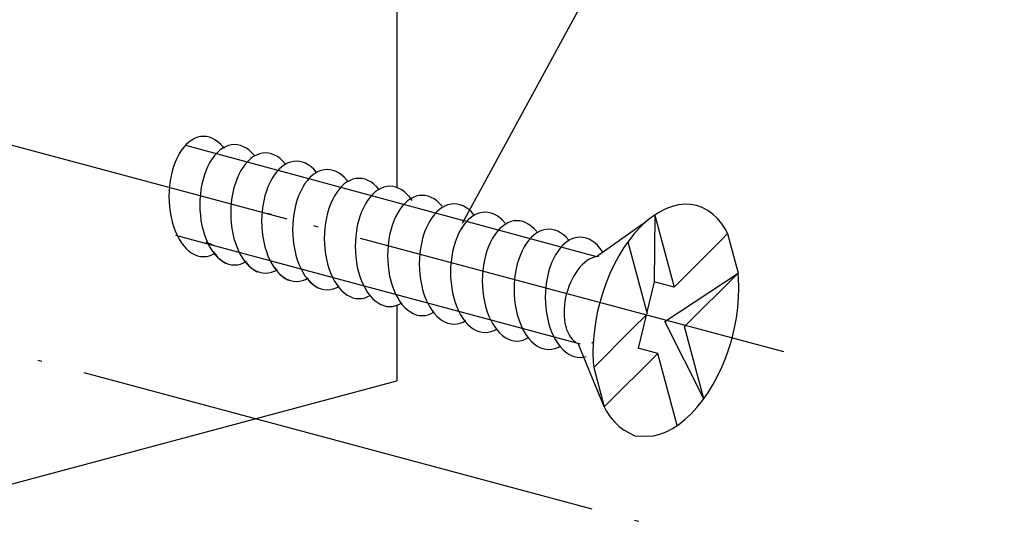
# Model space of a CAD drawing. Units: inches. Extents: x 8354 to 9185, y -21000 to -20416.
# Drawn here: x 8542 to 8564, y -20896 to -20884 of the extents above; entities that cross this region are included whole.
import ezdxf

# ---------------------------------------------------------------- set-up
doc = ezdxf.new("R2010")
doc.units = ezdxf.units.IN
doc.linetypes.add('DOT_CENTER', pattern=[14, 12, -1, 0, -1])
doc.linetypes.add('PHANTOM', pattern=[13, 10, -1, 0, -1, 0, -1])
doc.layers.add('1', color=7, linetype='Continuous')

msp = doc.modelspace()

# ---------------------------------------------------------------- linework, layer by layer
at = {"color": 1, "linetype": 'Continuous'}
for p, q in [((8545.564, -20887.275), (8545.506, -20887.339)), ((8545.625, -20887.22), (8545.564, -20887.275)), ((8545.689, -20887.174), (8545.625, -20887.22)), ((8545.755, -20887.138), (8545.689, -20887.174)), ((8545.822, -20887.112), (8545.755, -20887.138)), ((8545.891, -20887.096), (8545.822, -20887.112)), ((8545.96, -20887.091), (8545.891, -20887.096)), ((8546.029, -20887.096), (8545.96, -20887.091)), ((8546.097, -20887.112), (8546.029, -20887.096)), ((8546.165, -20887.138), (8546.097, -20887.112)), ((8546.231, -20887.174), (8546.165, -20887.138)), ((8546.294, -20887.22), (8546.231, -20887.174)), ((8546.356, -20887.275), (8546.294, -20887.22)), ((8546.414, -20887.339), (8546.356, -20887.275)), ((8546.665, -20887.28), (8546.596, -20887.286)), ((8546.734, -20887.286), (8546.665, -20887.28)), ((8545.4, -20887.493), (8545.353, -20887.581)), ((8545.451, -20887.412), (8545.4, -20887.493)), ((8545.506, -20887.339), (8545.451, -20887.412)), ((8545.549, -20887.289), (8554.924, -20889.832)), ((8546.269, -20887.464), (8546.211, -20887.528)), ((8546.269, -20887.464), (8546.211, -20887.528)), ((8546.269, -20887.464), (8546.211, -20887.528)), ((8546.269, -20887.464), (8546.211, -20887.528)), ((8546.331, -20887.409), (8546.269, -20887.464)), ((8546.331, -20887.409), (8546.269, -20887.464)), ((8546.331, -20887.409), (8546.269, -20887.464)), ((8546.331, -20887.409), (8546.269, -20887.464)), ((8546.394, -20887.363), (8546.331, -20887.409)), ((8546.394, -20887.363), (8546.331, -20887.409)), ((8546.394, -20887.363), (8546.331, -20887.409)), ((8546.394, -20887.363), (8546.331, -20887.409)), ((8546.46, -20887.327), (8546.394, -20887.363)), ((8546.46, -20887.327), (8546.394, -20887.363)), ((8546.46, -20887.327), (8546.394, -20887.363)), ((8546.46, -20887.327), (8546.394, -20887.363)), ((8546.433, -20887.364), (8546.414, -20887.339)), ((8546.528, -20887.301), (8546.46, -20887.327)), ((8546.596, -20887.286), (8546.528, -20887.301)), ((8546.803, -20887.301), (8546.734, -20887.286)), ((8546.87, -20887.327), (8546.803, -20887.301)), ((8546.936, -20887.363), (8546.87, -20887.327)), ((8547, -20887.409), (8546.936, -20887.363)), ((8547.061, -20887.464), (8547, -20887.409)), ((8547.119, -20887.528), (8547.061, -20887.464)), ((8547.233, -20887.49), (8547.166, -20887.516)), ((8547.233, -20887.49), (8547.166, -20887.516)), ((8547.233, -20887.49), (8547.166, -20887.516)), ((8547.302, -20887.475), (8547.233, -20887.49)), ((8547.371, -20887.469), (8547.302, -20887.475)), ((8547.44, -20887.475), (8547.371, -20887.469)), ((8547.508, -20887.49), (8547.44, -20887.475)), ((8547.576, -20887.516), (8547.508, -20887.49)), ((8545.311, -20887.676), (8545.274, -20887.777)), ((8545.353, -20887.581), (8545.311, -20887.676)), ((8546.105, -20887.682), (8546.059, -20887.77)), ((8546.105, -20887.682), (8546.059, -20887.77)), ((8546.105, -20887.682), (8546.059, -20887.77)), ((8546.105, -20887.682), (8546.059, -20887.77)), ((8546.156, -20887.601), (8546.105, -20887.682)), ((8546.156, -20887.601), (8546.105, -20887.682)), ((8546.156, -20887.601), (8546.105, -20887.682)), ((8546.156, -20887.601), (8546.105, -20887.682)), ((8546.211, -20887.528), (8546.156, -20887.601)), ((8546.211, -20887.528), (8546.156, -20887.601)), ((8546.211, -20887.528), (8546.156, -20887.601)), ((8546.211, -20887.528), (8546.156, -20887.601)), ((8546.917, -20887.717), (8546.862, -20887.79)), ((8546.917, -20887.717), (8546.862, -20887.79)), ((8546.917, -20887.717), (8546.862, -20887.79)), ((8546.975, -20887.653), (8546.917, -20887.717)), ((8546.975, -20887.653), (8546.917, -20887.717)), ((8546.975, -20887.653), (8546.917, -20887.717)), ((8547.036, -20887.598), (8546.975, -20887.653)), ((8547.036, -20887.598), (8546.975, -20887.653)), ((8547.036, -20887.598), (8546.975, -20887.653)), ((8547.1, -20887.552), (8547.036, -20887.598)), ((8547.1, -20887.552), (8547.036, -20887.598)), ((8547.1, -20887.552), (8547.036, -20887.598)), ((8547.166, -20887.516), (8547.1, -20887.552)), ((8547.166, -20887.516), (8547.1, -20887.552)), ((8547.166, -20887.516), (8547.1, -20887.552)), ((8547.642, -20887.552), (8547.576, -20887.516)), ((8547.705, -20887.598), (8547.642, -20887.552)), ((8547.767, -20887.653), (8547.705, -20887.598)), ((8547.825, -20887.717), (8547.767, -20887.653)), ((8547.871, -20887.705), (8547.805, -20887.741)), ((8547.871, -20887.705), (8547.805, -20887.741)), ((8547.939, -20887.679), (8547.871, -20887.705)), ((8547.939, -20887.679), (8547.871, -20887.705)), ((8548.007, -20887.664), (8547.939, -20887.679)), ((8548.076, -20887.658), (8548.007, -20887.664)), ((8548.145, -20887.664), (8548.076, -20887.658)), ((8548.214, -20887.679), (8548.145, -20887.664)), ((8548.281, -20887.705), (8548.214, -20887.679)), ((8548.347, -20887.741), (8548.281, -20887.705)), ((8545.242, -20887.883), (8545.216, -20887.994)), ((8545.274, -20887.777), (8545.242, -20887.883)), ((8546.017, -20887.865), (8545.98, -20887.966)), ((8546.017, -20887.865), (8545.98, -20887.966)), ((8546.017, -20887.865), (8545.98, -20887.966)), ((8546.017, -20887.865), (8545.98, -20887.966)), ((8546.059, -20887.77), (8546.017, -20887.865)), ((8546.059, -20887.77), (8546.017, -20887.865)), ((8546.059, -20887.77), (8546.017, -20887.865)), ((8546.059, -20887.77), (8546.017, -20887.865)), ((8546.811, -20887.871), (8546.764, -20887.959)), ((8546.811, -20887.871), (8546.764, -20887.959)), ((8546.811, -20887.871), (8546.764, -20887.959)), ((8546.862, -20887.79), (8546.811, -20887.871)), ((8546.862, -20887.79), (8546.811, -20887.871)), ((8546.862, -20887.79), (8546.811, -20887.871)), ((8547.622, -20887.906), (8547.567, -20887.979)), ((8547.622, -20887.906), (8547.567, -20887.979)), ((8547.68, -20887.842), (8547.622, -20887.906)), ((8547.68, -20887.842), (8547.622, -20887.906)), ((8547.742, -20887.787), (8547.68, -20887.842)), ((8547.742, -20887.787), (8547.68, -20887.842)), ((8547.805, -20887.741), (8547.742, -20887.787)), ((8547.805, -20887.741), (8547.742, -20887.787)), ((8548.411, -20887.787), (8548.347, -20887.741)), ((8548.472, -20887.842), (8548.411, -20887.787)), ((8548.511, -20887.93), (8548.447, -20887.976)), ((8548.53, -20887.906), (8548.472, -20887.842)), ((8548.577, -20887.894), (8548.511, -20887.93)), ((8548.644, -20887.868), (8548.577, -20887.894)), ((8548.713, -20887.853), (8548.644, -20887.868)), ((8548.782, -20887.847), (8548.713, -20887.853)), ((8548.851, -20887.853), (8548.782, -20887.847)), ((8548.919, -20887.868), (8548.851, -20887.853)), ((8548.987, -20887.894), (8548.919, -20887.868)), ((8549.052, -20887.93), (8548.987, -20887.894)), ((8549.116, -20887.976), (8549.052, -20887.93)), ((8545.195, -20888.108), (8545.18, -20888.225)), ((8545.216, -20887.994), (8545.195, -20888.108)), ((8545.948, -20888.072), (8545.921, -20888.183)), ((8545.948, -20888.072), (8545.921, -20888.183)), ((8545.948, -20888.072), (8545.921, -20888.183)), ((8545.948, -20888.072), (8545.921, -20888.183)), ((8545.98, -20887.966), (8545.948, -20888.072)), ((8545.98, -20887.966), (8545.948, -20888.072)), ((8545.98, -20887.966), (8545.948, -20888.072)), ((8545.98, -20887.966), (8545.948, -20888.072)), ((8546.685, -20888.155), (8546.653, -20888.261)), ((8546.685, -20888.155), (8546.653, -20888.261)), ((8546.685, -20888.155), (8546.653, -20888.261)), ((8546.722, -20888.054), (8546.685, -20888.155)), ((8546.722, -20888.054), (8546.685, -20888.155)), ((8546.722, -20888.054), (8546.685, -20888.155)), ((8546.764, -20887.959), (8546.722, -20888.054)), ((8546.764, -20887.959), (8546.722, -20888.054)), ((8546.764, -20887.959), (8546.722, -20888.054)), ((8547.47, -20888.148), (8547.428, -20888.243)), ((8547.47, -20888.148), (8547.428, -20888.243)), ((8547.516, -20888.06), (8547.47, -20888.148)), ((8547.516, -20888.06), (8547.47, -20888.148)), ((8547.567, -20887.979), (8547.516, -20888.06)), ((8547.567, -20887.979), (8547.516, -20888.06)), ((8548.273, -20888.168), (8548.222, -20888.249)), ((8548.328, -20888.095), (8548.273, -20888.168)), ((8548.386, -20888.031), (8548.328, -20888.095)), ((8548.447, -20887.976), (8548.386, -20888.031)), ((8549.17, -20888.177), (8549.109, -20888.232)), ((8549.178, -20888.031), (8549.116, -20887.976)), ((8549.234, -20888.131), (8549.17, -20888.177)), ((8549.236, -20888.095), (8549.178, -20888.031)), ((8549.255, -20888.12), (8549.234, -20888.131)), ((8549.255, -20888.12), (8549.236, -20888.095)), ((8549.3, -20888.095), (8549.255, -20888.12)), ((8549.368, -20888.07), (8549.3, -20888.095)), ((8549.436, -20888.054), (8549.368, -20888.07)), ((8549.505, -20888.049), (8549.436, -20888.054)), ((8549.574, -20888.054), (8549.505, -20888.049)), ((8549.643, -20888.07), (8549.574, -20888.054)), ((8549.71, -20888.095), (8549.643, -20888.07)), ((8549.776, -20888.131), (8549.71, -20888.095)), ((8549.84, -20888.177), (8549.776, -20888.131)), ((8549.901, -20888.232), (8549.84, -20888.177)), ((8545.171, -20888.343), (8545.168, -20888.463)), ((8545.18, -20888.225), (8545.171, -20888.343)), ((8545.9, -20888.297), (8545.886, -20888.414)), ((8545.9, -20888.297), (8545.886, -20888.414)), ((8545.9, -20888.297), (8545.886, -20888.414)), ((8545.9, -20888.297), (8545.886, -20888.414)), ((8545.921, -20888.183), (8545.9, -20888.297)), ((8545.921, -20888.183), (8545.9, -20888.297)), ((8545.921, -20888.183), (8545.9, -20888.297)), ((8545.921, -20888.183), (8545.9, -20888.297)), ((8546.627, -20888.372), (8546.606, -20888.486)), ((8546.627, -20888.372), (8546.606, -20888.486)), ((8546.627, -20888.372), (8546.606, -20888.486)), ((8546.653, -20888.261), (8546.627, -20888.372)), ((8546.653, -20888.261), (8546.627, -20888.372)), ((8546.653, -20888.261), (8546.627, -20888.372)), ((8547.391, -20888.344), (8547.359, -20888.45)), ((8547.391, -20888.344), (8547.359, -20888.45)), ((8547.428, -20888.243), (8547.391, -20888.344)), ((8547.428, -20888.243), (8547.391, -20888.344)), ((8548.175, -20888.337), (8548.133, -20888.432)), ((8548.222, -20888.249), (8548.175, -20888.337)), ((8548.996, -20888.37), (8548.945, -20888.45)), ((8549.051, -20888.297), (8548.996, -20888.37)), ((8549.109, -20888.232), (8549.051, -20888.297)), ((8549.877, -20888.359), (8549.815, -20888.414)), ((8549.94, -20888.313), (8549.877, -20888.359)), ((8549.959, -20888.297), (8549.901, -20888.232)), ((8550.006, -20888.277), (8549.94, -20888.313)), ((8550.074, -20888.251), (8550.006, -20888.277)), ((8550.142, -20888.236), (8550.074, -20888.251)), ((8550.211, -20888.23), (8550.142, -20888.236)), ((8550.28, -20888.236), (8550.211, -20888.23)), ((8550.349, -20888.251), (8550.28, -20888.236)), ((8550.416, -20888.277), (8550.349, -20888.251)), ((8550.482, -20888.313), (8550.416, -20888.277)), ((8550.546, -20888.359), (8550.482, -20888.313)), ((8550.607, -20888.414), (8550.546, -20888.359)), ((8545.168, -20888.463), (8545.171, -20888.582)), ((8545.171, -20888.582), (8545.18, -20888.701)), ((8545.876, -20888.532), (8545.873, -20888.652)), ((8545.876, -20888.532), (8545.873, -20888.652)), ((8545.876, -20888.532), (8545.873, -20888.652)), ((8545.876, -20888.532), (8545.873, -20888.652)), ((8545.886, -20888.414), (8545.876, -20888.532)), ((8545.886, -20888.414), (8545.876, -20888.532)), ((8545.886, -20888.414), (8545.876, -20888.532)), ((8545.886, -20888.414), (8545.876, -20888.532)), ((8546.591, -20888.603), (8546.582, -20888.721)), ((8546.591, -20888.603), (8546.582, -20888.721)), ((8546.591, -20888.603), (8546.582, -20888.721)), ((8546.606, -20888.486), (8546.591, -20888.603)), ((8546.606, -20888.486), (8546.591, -20888.603)), ((8546.606, -20888.486), (8546.591, -20888.603)), ((8547.332, -20888.561), (8547.311, -20888.675)), ((8547.332, -20888.561), (8547.311, -20888.675)), ((8547.359, -20888.45), (8547.332, -20888.561)), ((8547.359, -20888.45), (8547.332, -20888.561)), ((8548.096, -20888.533), (8548.064, -20888.639)), ((8548.133, -20888.432), (8548.096, -20888.533)), ((8548.899, -20888.539), (8548.856, -20888.634)), ((8548.945, -20888.45), (8548.899, -20888.539)), ((8549.702, -20888.551), (8549.651, -20888.632)), ((8549.757, -20888.478), (8549.702, -20888.551)), ((8549.815, -20888.414), (8549.757, -20888.478)), ((8550.553, -20888.619), (8550.494, -20888.684)), ((8550.614, -20888.564), (8550.553, -20888.619)), ((8550.665, -20888.478), (8550.607, -20888.414)), ((8550.678, -20888.518), (8550.614, -20888.564)), ((8550.72, -20888.551), (8550.665, -20888.478)), ((8550.744, -20888.482), (8550.678, -20888.518)), ((8550.811, -20888.456), (8550.744, -20888.482)), ((8550.88, -20888.441), (8550.811, -20888.456)), ((8550.949, -20888.436), (8550.88, -20888.441)), ((8551.018, -20888.441), (8550.949, -20888.436)), ((8551.086, -20888.456), (8551.018, -20888.441)), ((8551.154, -20888.482), (8551.086, -20888.456)), ((8551.219, -20888.518), (8551.154, -20888.482)), ((8551.283, -20888.564), (8551.219, -20888.518)), ((8551.344, -20888.619), (8551.283, -20888.564)), ((8551.403, -20888.684), (8551.344, -20888.619)), ((8551.674, -20888.63), (8551.605, -20888.635)), ((8551.743, -20888.635), (8551.674, -20888.63)), ((8545.18, -20888.701), (8545.195, -20888.818)), ((8545.195, -20888.818), (8545.216, -20888.932)), ((8545.873, -20888.652), (8545.876, -20888.771)), ((8545.873, -20888.652), (8545.876, -20888.771)), ((8545.873, -20888.652), (8545.876, -20888.771)), ((8545.873, -20888.652), (8545.876, -20888.771)), ((8545.876, -20888.771), (8545.886, -20888.89)), ((8545.876, -20888.771), (8545.886, -20888.89)), ((8545.876, -20888.771), (8545.886, -20888.89)), ((8545.876, -20888.771), (8545.886, -20888.89)), ((8546.582, -20888.721), (8546.579, -20888.841)), ((8546.582, -20888.721), (8546.579, -20888.841)), ((8546.582, -20888.721), (8546.579, -20888.841)), ((8546.579, -20888.841), (8546.582, -20888.96)), ((8546.579, -20888.841), (8546.582, -20888.96)), ((8546.579, -20888.841), (8546.582, -20888.96)), ((8547.296, -20888.792), (8547.287, -20888.91)), ((8547.296, -20888.792), (8547.287, -20888.91)), ((8547.311, -20888.675), (8547.296, -20888.792)), ((8547.311, -20888.675), (8547.296, -20888.792)), ((8548.038, -20888.75), (8548.017, -20888.864)), ((8548.064, -20888.639), (8548.038, -20888.75)), ((8548.787, -20888.841), (8548.761, -20888.951)), ((8548.819, -20888.734), (8548.787, -20888.841)), ((8548.856, -20888.634), (8548.819, -20888.734)), ((8549.563, -20888.815), (8549.525, -20888.916)), ((8549.605, -20888.72), (8549.563, -20888.815)), ((8549.651, -20888.632), (8549.605, -20888.72)), ((8550.389, -20888.837), (8550.342, -20888.925)), ((8550.44, -20888.756), (8550.389, -20888.837)), ((8550.494, -20888.684), (8550.44, -20888.756)), ((8551.278, -20888.814), (8551.22, -20888.878)), ((8551.339, -20888.758), (8551.278, -20888.814)), ((8551.403, -20888.713), (8551.339, -20888.758)), ((8551.469, -20888.677), (8551.403, -20888.713)), ((8551.536, -20888.651), (8551.469, -20888.677)), ((8551.605, -20888.635), (8551.536, -20888.651)), ((8551.811, -20888.651), (8551.743, -20888.635)), ((8551.879, -20888.677), (8551.811, -20888.651)), ((8551.945, -20888.713), (8551.879, -20888.677)), ((8552.009, -20888.758), (8551.945, -20888.713)), ((8552.07, -20888.814), (8552.009, -20888.758)), ((8552.128, -20888.878), (8552.07, -20888.814)), ((8552.248, -20888.841), (8552.18, -20888.867)), ((8552.316, -20888.826), (8552.248, -20888.841)), ((8552.385, -20888.82), (8552.316, -20888.826)), ((8552.454, -20888.826), (8552.385, -20888.82)), ((8552.523, -20888.841), (8552.454, -20888.826)), ((8552.59, -20888.867), (8552.523, -20888.841)), ((8556.361, -20888.817), (8556.217, -20888.91)), ((8556.506, -20888.743), (8556.361, -20888.817)), ((8556.651, -20888.689), (8556.506, -20888.743)), ((8556.795, -20888.654), (8556.651, -20888.689)), ((8556.937, -20888.639), (8556.795, -20888.654)), ((8557.076, -20888.644), (8556.937, -20888.639)), ((8557.21, -20888.669), (8557.076, -20888.644)), ((8557.339, -20888.714), (8557.21, -20888.669)), ((8557.462, -20888.779), (8557.339, -20888.714)), ((8557.577, -20888.863), (8557.462, -20888.779)), ((8545.216, -20888.932), (8545.242, -20889.042)), ((8545.242, -20889.042), (8545.274, -20889.148)), ((8545.886, -20888.89), (8545.9, -20889.007)), ((8545.886, -20888.89), (8545.9, -20889.007)), ((8545.886, -20888.89), (8545.9, -20889.007)), ((8545.886, -20888.89), (8545.9, -20889.007)), ((8545.9, -20889.007), (8545.921, -20889.121)), ((8545.9, -20889.007), (8545.921, -20889.121)), ((8545.9, -20889.007), (8545.921, -20889.121)), ((8545.9, -20889.007), (8545.921, -20889.121)), ((8546.582, -20888.96), (8546.591, -20889.079)), ((8546.582, -20888.96), (8546.591, -20889.079)), ((8546.582, -20888.96), (8546.591, -20889.079)), ((8546.591, -20889.079), (8546.606, -20889.196)), ((8546.591, -20889.079), (8546.606, -20889.196)), ((8546.591, -20889.079), (8546.606, -20889.196)), ((8547.287, -20888.91), (8547.284, -20889.03)), ((8547.287, -20888.91), (8547.284, -20889.03)), ((8547.284, -20889.03), (8547.287, -20889.149)), ((8547.284, -20889.03), (8547.287, -20889.149)), ((8548.002, -20888.981), (8547.993, -20889.099)), ((8548.017, -20888.864), (8548.002, -20888.981)), ((8548.74, -20889.065), (8548.725, -20889.182)), ((8548.761, -20888.951), (8548.74, -20889.065)), ((8549.494, -20889.022), (8549.467, -20889.133)), ((8549.525, -20888.916), (8549.494, -20889.022)), ((8550.3, -20889.02), (8550.263, -20889.121)), ((8550.342, -20888.925), (8550.3, -20889.02)), ((8551.114, -20889.032), (8551.067, -20889.12)), ((8551.165, -20888.951), (8551.114, -20889.032)), ((8551.22, -20888.878), (8551.165, -20888.951)), ((8551.931, -20889.068), (8551.876, -20889.141)), ((8551.989, -20889.004), (8551.931, -20889.068)), ((8552.05, -20888.949), (8551.989, -20889.004)), ((8552.114, -20888.903), (8552.05, -20888.949)), ((8552.18, -20888.867), (8552.114, -20888.903)), ((8552.656, -20888.903), (8552.59, -20888.867)), ((8552.72, -20888.949), (8552.656, -20888.903)), ((8552.781, -20889.004), (8552.72, -20888.949)), ((8552.839, -20889.068), (8552.781, -20889.004)), ((8552.905, -20889.062), (8552.84, -20889.098)), ((8552.973, -20889.036), (8552.905, -20889.062)), ((8553.041, -20889.02), (8552.973, -20889.036)), ((8553.11, -20889.015), (8553.041, -20889.02)), ((8553.179, -20889.02), (8553.11, -20889.015)), ((8553.248, -20889.036), (8553.179, -20889.02)), ((8553.315, -20889.062), (8553.248, -20889.036)), ((8553.381, -20889.098), (8553.315, -20889.062)), ((8554.924, -20889.832), (8556.075, -20889.021)), ((8556.075, -20889.021), (8555.937, -20889.149)), ((8556.217, -20888.91), (8556.075, -20889.021)), ((8557.685, -20888.965), (8557.577, -20888.863)), ((8557.783, -20889.085), (8557.685, -20888.965)), ((8545.274, -20889.148), (8545.311, -20889.249)), ((8545.311, -20889.249), (8545.353, -20889.344)), ((8545.921, -20889.121), (8545.948, -20889.231)), ((8545.921, -20889.121), (8545.948, -20889.231)), ((8545.921, -20889.121), (8545.948, -20889.231)), ((8545.921, -20889.121), (8545.948, -20889.231)), ((8545.948, -20889.231), (8545.98, -20889.337)), ((8545.948, -20889.231), (8545.98, -20889.337)), ((8545.948, -20889.231), (8545.98, -20889.337)), ((8545.948, -20889.231), (8545.98, -20889.337)), ((8546.606, -20889.196), (8546.627, -20889.31)), ((8546.606, -20889.196), (8546.627, -20889.31)), ((8546.606, -20889.196), (8546.627, -20889.31)), ((8547.287, -20889.149), (8547.296, -20889.268)), ((8547.287, -20889.149), (8547.296, -20889.268)), ((8547.296, -20889.268), (8547.311, -20889.385)), ((8547.296, -20889.268), (8547.311, -20889.385)), ((8547.993, -20889.099), (8547.99, -20889.219)), ((8547.99, -20889.219), (8547.993, -20889.338)), ((8548.716, -20889.301), (8548.713, -20889.42)), ((8548.725, -20889.182), (8548.716, -20889.301)), ((8549.446, -20889.247), (8549.431, -20889.364)), ((8549.467, -20889.133), (8549.446, -20889.247)), ((8550.231, -20889.227), (8550.205, -20889.338)), ((8550.263, -20889.121), (8550.231, -20889.227)), ((8551.025, -20889.215), (8550.988, -20889.316)), ((8551.067, -20889.12), (8551.025, -20889.215)), ((8551.825, -20889.222), (8551.779, -20889.31)), ((8551.876, -20889.141), (8551.825, -20889.222)), ((8552.656, -20889.263), (8552.601, -20889.336)), ((8552.714, -20889.199), (8552.656, -20889.263)), ((8552.776, -20889.143), (8552.714, -20889.199)), ((8552.84, -20889.098), (8552.776, -20889.143)), ((8553.445, -20889.143), (8553.381, -20889.098)), ((8553.506, -20889.199), (8553.445, -20889.143)), ((8553.565, -20889.292), (8553.501, -20889.338)), ((8553.565, -20889.263), (8553.506, -20889.199)), ((8553.631, -20889.256), (8553.565, -20889.292)), ((8553.698, -20889.23), (8553.631, -20889.256)), ((8553.767, -20889.214), (8553.698, -20889.23)), ((8553.836, -20889.209), (8553.767, -20889.214)), ((8553.905, -20889.214), (8553.836, -20889.209)), ((8553.973, -20889.23), (8553.905, -20889.214)), ((8554.041, -20889.256), (8553.973, -20889.23)), ((8554.106, -20889.292), (8554.041, -20889.256)), ((8554.17, -20889.338), (8554.106, -20889.292)), ((8555.803, -20889.294), (8555.674, -20889.453)), ((8555.937, -20889.149), (8555.803, -20889.294)), ((8557.872, -20889.222), (8557.783, -20889.085)), ((8557.916, -20889.308), (8557.872, -20889.222)), ((8545.315, -20889.345), (8554.55, -20891.825)), ((8545.353, -20889.344), (8545.4, -20889.432)), ((8545.4, -20889.432), (8545.451, -20889.513)), ((8545.451, -20889.513), (8545.506, -20889.586)), ((8545.98, -20889.337), (8546.017, -20889.438)), ((8545.98, -20889.337), (8546.017, -20889.438)), ((8545.98, -20889.337), (8546.017, -20889.438)), ((8545.98, -20889.337), (8546.017, -20889.438)), ((8546.017, -20889.438), (8546.059, -20889.533)), ((8546.017, -20889.438), (8546.059, -20889.533)), ((8546.017, -20889.438), (8546.059, -20889.533)), ((8546.017, -20889.438), (8546.059, -20889.533)), ((8546.21, -20889.587), (8546.02, -20889.503)), ((8546.627, -20889.31), (8546.653, -20889.42)), ((8546.627, -20889.31), (8546.653, -20889.42)), ((8546.627, -20889.31), (8546.653, -20889.42)), ((8546.653, -20889.42), (8546.685, -20889.526)), ((8546.653, -20889.42), (8546.685, -20889.526)), ((8546.653, -20889.42), (8546.685, -20889.526)), ((8546.685, -20889.526), (8546.722, -20889.627)), ((8546.685, -20889.526), (8546.722, -20889.627)), ((8546.685, -20889.526), (8546.722, -20889.627)), ((8547.311, -20889.385), (8547.332, -20889.499)), ((8547.311, -20889.385), (8547.332, -20889.499)), ((8547.332, -20889.499), (8547.359, -20889.609)), ((8547.332, -20889.499), (8547.359, -20889.609)), ((8547.993, -20889.338), (8548.002, -20889.457)), ((8548.002, -20889.457), (8548.017, -20889.574)), ((8548.713, -20889.42), (8548.716, -20889.54)), ((8549.422, -20889.482), (8549.419, -20889.602)), ((8549.431, -20889.364), (8549.422, -20889.482)), ((8550.184, -20889.452), (8550.169, -20889.569)), ((8550.205, -20889.338), (8550.184, -20889.452)), ((8550.956, -20889.422), (8550.93, -20889.532)), ((8550.988, -20889.316), (8550.956, -20889.422)), ((8551.699, -20889.506), (8551.668, -20889.612)), ((8551.737, -20889.405), (8551.699, -20889.506)), ((8551.779, -20889.31), (8551.737, -20889.405)), ((8552.504, -20889.505), (8552.462, -20889.6)), ((8552.551, -20889.416), (8552.504, -20889.505)), ((8552.601, -20889.336), (8552.551, -20889.416)), ((8553.382, -20889.457), (8553.327, -20889.53)), ((8553.44, -20889.393), (8553.382, -20889.457)), ((8553.501, -20889.338), (8553.44, -20889.393)), ((8554.214, -20889.521), (8554.153, -20889.576)), ((8554.232, -20889.393), (8554.17, -20889.338)), ((8554.278, -20889.475), (8554.214, -20889.521)), ((8554.29, -20889.457), (8554.232, -20889.393)), ((8554.344, -20889.439), (8554.278, -20889.475)), ((8554.411, -20889.414), (8554.344, -20889.439)), ((8554.48, -20889.398), (8554.411, -20889.414)), ((8554.549, -20889.393), (8554.48, -20889.398)), ((8554.618, -20889.398), (8554.549, -20889.393)), ((8554.686, -20889.414), (8554.618, -20889.398)), ((8554.754, -20889.439), (8554.686, -20889.414)), ((8554.82, -20889.475), (8554.754, -20889.439)), ((8554.883, -20889.521), (8554.82, -20889.475)), ((8554.945, -20889.576), (8554.883, -20889.521)), ((8555.674, -20889.453), (8555.552, -20889.627)), ((8557.774, -20889.449), (8556.693, -20890.53)), ((8557.774, -20889.449), (8556.693, -20890.53)), ((8557.916, -20889.308), (8557.774, -20889.449)), ((8557.916, -20889.308), (8557.774, -20889.449)), ((8545.506, -20889.586), (8545.564, -20889.65)), ((8545.564, -20889.65), (8545.625, -20889.706)), ((8545.625, -20889.706), (8545.689, -20889.751)), ((8545.689, -20889.751), (8545.755, -20889.787)), ((8546.059, -20889.533), (8546.105, -20889.621)), ((8546.059, -20889.533), (8546.105, -20889.621)), ((8546.059, -20889.533), (8546.105, -20889.621)), ((8546.059, -20889.533), (8546.105, -20889.621)), ((8546.105, -20889.621), (8546.156, -20889.702)), ((8546.105, -20889.621), (8546.156, -20889.702)), ((8546.105, -20889.621), (8546.156, -20889.702)), ((8546.105, -20889.621), (8546.156, -20889.702)), ((8546.156, -20889.702), (8546.211, -20889.775)), ((8546.156, -20889.702), (8546.211, -20889.775)), ((8546.156, -20889.702), (8546.211, -20889.775)), ((8546.156, -20889.702), (8546.211, -20889.775)), ((8546.165, -20889.787), (8546.231, -20889.751)), ((8546.174, -20889.715), (8546.229, -20889.787)), ((8546.722, -20889.627), (8546.764, -20889.722)), ((8546.722, -20889.627), (8546.764, -20889.722)), ((8546.722, -20889.627), (8546.764, -20889.722)), ((8546.764, -20889.722), (8546.811, -20889.81)), ((8546.764, -20889.722), (8546.811, -20889.81)), ((8546.764, -20889.722), (8546.811, -20889.81)), ((8547.359, -20889.609), (8547.391, -20889.715)), ((8547.359, -20889.609), (8547.391, -20889.715)), ((8547.391, -20889.715), (8547.428, -20889.816)), ((8547.391, -20889.715), (8547.428, -20889.816)), ((8548.017, -20889.574), (8548.038, -20889.688)), ((8548.038, -20889.688), (8548.064, -20889.798)), ((8548.716, -20889.54), (8548.725, -20889.658)), ((8548.725, -20889.658), (8548.74, -20889.775)), ((8549.419, -20889.602), (8549.422, -20889.721)), ((8549.422, -20889.721), (8549.431, -20889.84)), ((8550.16, -20889.687), (8550.157, -20889.807)), ((8550.169, -20889.569), (8550.16, -20889.687)), ((8550.909, -20889.646), (8550.894, -20889.763)), ((8550.93, -20889.532), (8550.909, -20889.646)), ((8551.641, -20889.723), (8551.62, -20889.837)), ((8551.668, -20889.612), (8551.641, -20889.723)), ((8552.425, -20889.7), (8552.393, -20889.807)), ((8552.462, -20889.6), (8552.425, -20889.7)), ((8553.229, -20889.699), (8553.187, -20889.794)), ((8553.276, -20889.611), (8553.229, -20889.699)), ((8553.327, -20889.53), (8553.276, -20889.611)), ((8554.04, -20889.714), (8553.989, -20889.794)), ((8554.095, -20889.641), (8554.04, -20889.714)), ((8554.153, -20889.576), (8554.095, -20889.641)), ((8555.003, -20889.641), (8554.945, -20889.576)), ((8555.058, -20889.714), (8555.003, -20889.641)), ((8555.552, -20889.627), (8555.437, -20889.813)), ((8545.755, -20889.787), (8545.822, -20889.813)), ((8545.822, -20889.813), (8545.891, -20889.829)), ((8545.891, -20889.829), (8545.96, -20889.834)), ((8545.96, -20889.834), (8546.029, -20889.829)), ((8546.029, -20889.829), (8546.097, -20889.813)), ((8546.097, -20889.813), (8546.165, -20889.787)), ((8546.211, -20889.775), (8546.269, -20889.839)), ((8546.211, -20889.775), (8546.269, -20889.839)), ((8546.211, -20889.775), (8546.269, -20889.839)), ((8546.211, -20889.775), (8546.269, -20889.839)), ((8546.229, -20889.787), (8546.287, -20889.852)), ((8546.269, -20889.839), (8546.331, -20889.895)), ((8546.269, -20889.839), (8546.331, -20889.895)), ((8546.269, -20889.839), (8546.331, -20889.895)), ((8546.269, -20889.839), (8546.331, -20889.895)), ((8546.287, -20889.852), (8546.349, -20889.907)), ((8546.331, -20889.895), (8546.394, -20889.94)), ((8546.331, -20889.895), (8546.394, -20889.94)), ((8546.331, -20889.895), (8546.394, -20889.94)), ((8546.331, -20889.895), (8546.394, -20889.94)), ((8546.349, -20889.907), (8546.412, -20889.953)), ((8546.394, -20889.94), (8546.46, -20889.976)), ((8546.394, -20889.94), (8546.46, -20889.976)), ((8546.394, -20889.94), (8546.46, -20889.976)), ((8546.394, -20889.94), (8546.46, -20889.976)), ((8546.412, -20889.953), (8546.478, -20889.989)), ((8546.46, -20889.976), (8546.528, -20890.002)), ((8546.803, -20890.002), (8546.87, -20889.976)), ((8546.811, -20889.81), (8546.862, -20889.891)), ((8546.811, -20889.81), (8546.862, -20889.891)), ((8546.811, -20889.81), (8546.862, -20889.891)), ((8546.862, -20889.891), (8546.917, -20889.964)), ((8546.862, -20889.891), (8546.917, -20889.964)), ((8546.862, -20889.891), (8546.917, -20889.964)), ((8546.87, -20889.976), (8546.936, -20889.94)), ((8546.88, -20889.904), (8546.935, -20889.976)), ((8546.917, -20889.964), (8546.975, -20890.028)), ((8546.917, -20889.964), (8546.975, -20890.028)), ((8546.917, -20889.964), (8546.975, -20890.028)), ((8546.935, -20889.976), (8546.993, -20890.041)), ((8547.428, -20889.816), (8547.47, -20889.911)), ((8547.428, -20889.816), (8547.47, -20889.911)), ((8547.47, -20889.911), (8547.516, -20889.999)), ((8547.47, -20889.911), (8547.516, -20889.999)), ((8548.064, -20889.798), (8548.096, -20889.904)), ((8548.096, -20889.904), (8548.133, -20890.005)), ((8548.74, -20889.775), (8548.761, -20889.889)), ((8548.761, -20889.889), (8548.787, -20890)), ((8549.431, -20889.84), (8549.446, -20889.957)), ((8549.446, -20889.957), (8549.467, -20890.071)), ((8550.157, -20889.807), (8550.16, -20889.926)), ((8550.16, -20889.926), (8550.169, -20890.045)), ((8550.885, -20889.882), (8550.882, -20890.001)), ((8550.894, -20889.763), (8550.885, -20889.882)), ((8551.605, -20889.954), (8551.596, -20890.072)), ((8551.62, -20889.837), (8551.605, -20889.954)), ((8552.366, -20889.917), (8552.346, -20890.031)), ((8552.393, -20889.807), (8552.366, -20889.917)), ((8553.15, -20889.895), (8553.118, -20890.001)), ((8553.187, -20889.794), (8553.15, -20889.895)), ((8553.9, -20889.977), (8553.863, -20890.078)), ((8553.942, -20889.883), (8553.9, -20889.977)), ((8553.989, -20889.794), (8553.942, -20889.883)), ((8554.651, -20889.972), (8554.598, -20890.021)), ((8554.705, -20889.93), (8554.651, -20889.972)), ((8554.759, -20889.894), (8554.705, -20889.93)), ((8554.815, -20889.866), (8554.759, -20889.894)), ((8554.87, -20889.846), (8554.815, -20889.866)), ((8554.924, -20889.832), (8554.87, -20889.846)), ((8554.978, -20889.827), (8554.924, -20889.832)), ((8555.437, -20889.813), (8555.33, -20890.01)), ((8546.528, -20890.002), (8546.596, -20890.018)), ((8546.596, -20890.018), (8546.665, -20890.023)), ((8546.665, -20890.023), (8546.734, -20890.018)), ((8546.734, -20890.018), (8546.803, -20890.002)), ((8546.975, -20890.028), (8547.036, -20890.084)), ((8546.975, -20890.028), (8547.036, -20890.084)), ((8546.975, -20890.028), (8547.036, -20890.084)), ((8546.993, -20890.041), (8547.054, -20890.096)), ((8547.036, -20890.084), (8547.1, -20890.129)), ((8547.036, -20890.084), (8547.1, -20890.129)), ((8547.036, -20890.084), (8547.1, -20890.129)), ((8547.054, -20890.096), (8547.118, -20890.142)), ((8547.1, -20890.129), (8547.166, -20890.165)), ((8547.1, -20890.129), (8547.166, -20890.165)), ((8547.1, -20890.129), (8547.166, -20890.165)), ((8547.118, -20890.142), (8547.184, -20890.178)), ((8547.166, -20890.165), (8547.233, -20890.191)), ((8547.166, -20890.165), (8547.233, -20890.191)), ((8547.166, -20890.165), (8547.233, -20890.191)), ((8547.233, -20890.191), (8547.302, -20890.207)), ((8547.44, -20890.207), (8547.508, -20890.191)), ((8547.508, -20890.191), (8547.576, -20890.165)), ((8547.516, -20889.999), (8547.567, -20890.08)), ((8547.516, -20889.999), (8547.567, -20890.08)), ((8547.567, -20890.08), (8547.622, -20890.153)), ((8547.567, -20890.08), (8547.622, -20890.153)), ((8547.576, -20890.165), (8547.642, -20890.129)), ((8547.585, -20890.093), (8547.64, -20890.165)), ((8547.622, -20890.153), (8547.68, -20890.217)), ((8547.622, -20890.153), (8547.68, -20890.217)), ((8547.64, -20890.165), (8547.698, -20890.23)), ((8548.133, -20890.005), (8548.175, -20890.1)), ((8548.175, -20890.1), (8548.222, -20890.189)), ((8548.222, -20890.189), (8548.273, -20890.269)), ((8548.787, -20890), (8548.819, -20890.106)), ((8548.819, -20890.106), (8548.856, -20890.207)), ((8549.467, -20890.071), (8549.494, -20890.181)), ((8549.494, -20890.181), (8549.525, -20890.287)), ((8550.169, -20890.045), (8550.184, -20890.162)), ((8550.184, -20890.162), (8550.205, -20890.276)), ((8550.882, -20890.001), (8550.885, -20890.121)), ((8550.885, -20890.121), (8550.894, -20890.239)), ((8551.596, -20890.072), (8551.593, -20890.192)), ((8551.593, -20890.192), (8551.596, -20890.311)), ((8552.331, -20890.148), (8552.322, -20890.267)), ((8552.346, -20890.031), (8552.331, -20890.148)), ((8553.092, -20890.111), (8553.071, -20890.226)), ((8553.118, -20890.001), (8553.092, -20890.111)), ((8553.831, -20890.184), (8553.805, -20890.295)), ((8553.863, -20890.078), (8553.831, -20890.184)), ((8554.452, -20890.202), (8554.408, -20890.273)), ((8554.499, -20890.136), (8554.452, -20890.202)), ((8554.547, -20890.075), (8554.499, -20890.136)), ((8554.598, -20890.021), (8554.547, -20890.075)), ((8555.33, -20890.01), (8555.232, -20890.217)), ((8547.302, -20890.207), (8547.371, -20890.212)), ((8547.371, -20890.212), (8547.44, -20890.207)), ((8547.68, -20890.217), (8547.742, -20890.273)), ((8547.68, -20890.217), (8547.742, -20890.273)), ((8547.698, -20890.23), (8547.76, -20890.285)), ((8547.742, -20890.273), (8547.805, -20890.318)), ((8547.742, -20890.273), (8547.805, -20890.318)), ((8547.76, -20890.285), (8547.823, -20890.331)), ((8547.805, -20890.318), (8547.871, -20890.354)), ((8547.805, -20890.318), (8547.871, -20890.354)), ((8547.823, -20890.331), (8547.889, -20890.367)), ((8547.871, -20890.354), (8547.939, -20890.38)), ((8547.871, -20890.354), (8547.939, -20890.38)), ((8547.939, -20890.38), (8548.007, -20890.396)), ((8548.007, -20890.396), (8548.076, -20890.401)), ((8548.076, -20890.401), (8548.145, -20890.396)), ((8548.145, -20890.396), (8548.214, -20890.38)), ((8548.214, -20890.38), (8548.281, -20890.354)), ((8548.273, -20890.269), (8548.328, -20890.342)), ((8548.281, -20890.354), (8548.347, -20890.318)), ((8548.328, -20890.342), (8548.386, -20890.406)), ((8548.345, -20890.355), (8548.404, -20890.419)), ((8548.386, -20890.406), (8548.447, -20890.462)), ((8548.404, -20890.419), (8548.465, -20890.474)), ((8548.856, -20890.207), (8548.899, -20890.302)), ((8548.899, -20890.302), (8548.945, -20890.39)), ((8548.945, -20890.39), (8548.996, -20890.471)), ((8549.525, -20890.287), (8549.563, -20890.388)), ((8549.563, -20890.388), (8549.605, -20890.483)), ((8550.205, -20890.276), (8550.231, -20890.387)), ((8550.231, -20890.387), (8550.263, -20890.493)), ((8550.894, -20890.239), (8550.909, -20890.356)), ((8550.909, -20890.356), (8550.93, -20890.47)), ((8551.596, -20890.311), (8551.605, -20890.43)), ((8552.322, -20890.267), (8552.319, -20890.386)), ((8552.319, -20890.386), (8552.322, -20890.506)), ((8553.056, -20890.342), (8553.047, -20890.461)), ((8553.071, -20890.226), (8553.056, -20890.342)), ((8553.784, -20890.409), (8553.769, -20890.526)), ((8553.805, -20890.295), (8553.784, -20890.409)), ((8554.331, -20890.426), (8554.297, -20890.508)), ((8554.368, -20890.347), (8554.331, -20890.426)), ((8554.408, -20890.273), (8554.368, -20890.347)), ((8555.232, -20890.217), (8555.143, -20890.433)), ((8558.157, -20890.209), (8556.935, -20891.431)), ((8558.168, -20890.328), (8558.157, -20890.209)), ((8558.174, -20890.547), (8558.168, -20890.328)), ((8548.447, -20890.462), (8548.511, -20890.507)), ((8548.465, -20890.474), (8548.529, -20890.52)), ((8548.511, -20890.507), (8548.577, -20890.543)), ((8548.529, -20890.52), (8548.595, -20890.556)), ((8548.577, -20890.543), (8548.644, -20890.569)), ((8548.644, -20890.569), (8548.713, -20890.585)), ((8548.713, -20890.585), (8548.782, -20890.59)), ((8548.782, -20890.59), (8548.851, -20890.585)), ((8548.851, -20890.585), (8548.919, -20890.569)), ((8548.919, -20890.569), (8548.987, -20890.543)), ((8548.987, -20890.543), (8549.052, -20890.507)), ((8548.996, -20890.471), (8549.051, -20890.544)), ((8549.051, -20890.544), (8549.109, -20890.608)), ((8549.109, -20890.608), (8549.17, -20890.663)), ((8549.605, -20890.483), (8549.651, -20890.572)), ((8549.651, -20890.572), (8549.702, -20890.652)), ((8549.702, -20890.652), (8549.757, -20890.725)), ((8550.263, -20890.493), (8550.3, -20890.594)), ((8550.3, -20890.594), (8550.342, -20890.688)), ((8550.93, -20890.47), (8550.956, -20890.581)), ((8550.956, -20890.581), (8550.988, -20890.687)), ((8551.605, -20890.43), (8551.62, -20890.547)), ((8551.62, -20890.547), (8551.641, -20890.661)), ((8552.322, -20890.506), (8552.331, -20890.624)), ((8552.331, -20890.624), (8552.346, -20890.741)), ((8553.047, -20890.461), (8553.044, -20890.581)), ((8553.044, -20890.581), (8553.047, -20890.7)), ((8553.76, -20890.645), (8553.757, -20890.764)), ((8553.769, -20890.526), (8553.76, -20890.645)), ((8554.268, -20890.592), (8554.242, -20890.678)), ((8554.297, -20890.508), (8554.268, -20890.592)), ((8555.143, -20890.433), (8555.066, -20890.654)), ((8558.168, -20890.771), (8558.174, -20890.547)), ((8549.17, -20890.663), (8549.234, -20890.709)), ((8549.234, -20890.709), (8549.3, -20890.745)), ((8549.3, -20890.745), (8549.368, -20890.771)), ((8549.368, -20890.771), (8549.436, -20890.786)), ((8549.436, -20890.786), (8549.505, -20890.792)), ((8549.505, -20890.792), (8549.574, -20890.786)), ((8549.574, -20890.786), (8549.643, -20890.771)), ((8549.643, -20890.771), (8549.71, -20890.745)), ((8549.71, -20890.745), (8549.776, -20890.709)), ((8549.757, -20890.725), (8549.815, -20890.789)), ((8549.815, -20890.789), (8549.877, -20890.845)), ((8549.877, -20890.845), (8549.94, -20890.89)), ((8550.342, -20890.688), (8550.389, -20890.777)), ((8550.389, -20890.777), (8550.44, -20890.858)), ((8550.44, -20890.858), (8550.494, -20890.93)), ((8550.988, -20890.687), (8551.025, -20890.788)), ((8551.025, -20890.788), (8551.067, -20890.883)), ((8551.641, -20890.661), (8551.668, -20890.771)), ((8551.668, -20890.771), (8551.699, -20890.878)), ((8552.346, -20890.741), (8552.366, -20890.855)), ((8552.366, -20890.855), (8552.393, -20890.966)), ((8553.047, -20890.7), (8553.056, -20890.819)), ((8553.056, -20890.819), (8553.071, -20890.935)), ((8553.757, -20890.764), (8553.76, -20890.884)), ((8554.205, -20890.853), (8554.193, -20890.94)), ((8554.221, -20890.765), (8554.205, -20890.853)), ((8554.242, -20890.678), (8554.221, -20890.765)), ((8555.066, -20890.654), (8554.999, -20890.881)), ((8558.15, -20890.999), (8558.168, -20890.771)), ((8549.94, -20890.89), (8550.006, -20890.926)), ((8550.006, -20890.926), (8550.074, -20890.952)), ((8550.074, -20890.952), (8550.142, -20890.968)), ((8550.142, -20890.968), (8550.211, -20890.973)), ((8550.211, -20890.973), (8550.28, -20890.968)), ((8550.28, -20890.968), (8550.349, -20890.952)), ((8550.349, -20890.952), (8550.416, -20890.926)), ((8550.416, -20890.926), (8550.482, -20890.89)), ((8550.494, -20890.93), (8550.553, -20890.995)), ((8550.553, -20890.995), (8550.614, -20891.05)), ((8550.614, -20891.05), (8550.678, -20891.096)), ((8550.678, -20891.096), (8550.744, -20891.132)), ((8551.067, -20890.883), (8551.114, -20890.971)), ((8551.114, -20890.971), (8551.165, -20891.052)), ((8551.154, -20891.132), (8551.219, -20891.096)), ((8551.165, -20891.052), (8551.22, -20891.125)), ((8551.699, -20890.878), (8551.737, -20890.978)), ((8551.737, -20890.978), (8551.779, -20891.073)), ((8551.779, -20891.073), (8551.825, -20891.162)), ((8552.393, -20890.966), (8552.425, -20891.072)), ((8552.425, -20891.072), (8552.462, -20891.173)), ((8553.071, -20890.935), (8553.092, -20891.05)), ((8553.092, -20891.05), (8553.118, -20891.16)), ((8553.76, -20890.884), (8553.769, -20891.002)), ((8553.769, -20891.002), (8553.784, -20891.119)), ((8554.186, -20891.027), (8554.183, -20891.112)), ((8554.193, -20890.94), (8554.186, -20891.027)), ((8554.999, -20890.881), (8554.943, -20891.11)), ((8558.118, -20891.23), (8558.15, -20890.999)), ((8550.744, -20891.132), (8550.811, -20891.158)), ((8550.811, -20891.158), (8550.88, -20891.173)), ((8550.88, -20891.173), (8550.949, -20891.178)), ((8550.949, -20891.178), (8551.018, -20891.173)), ((8551.018, -20891.173), (8551.086, -20891.158)), ((8551.086, -20891.158), (8551.154, -20891.132)), ((8551.22, -20891.125), (8551.278, -20891.189)), ((8551.278, -20891.189), (8551.339, -20891.244)), ((8551.339, -20891.244), (8551.403, -20891.29)), ((8551.403, -20891.29), (8551.469, -20891.326)), ((8551.469, -20891.326), (8551.536, -20891.352)), ((8551.811, -20891.352), (8551.879, -20891.326)), ((8551.825, -20891.162), (8551.876, -20891.242)), ((8551.876, -20891.242), (8551.931, -20891.315)), ((8551.879, -20891.326), (8551.945, -20891.29)), ((8551.931, -20891.315), (8551.989, -20891.38)), ((8552.462, -20891.173), (8552.504, -20891.268)), ((8552.504, -20891.268), (8552.551, -20891.356)), ((8553.118, -20891.16), (8553.15, -20891.266)), ((8553.15, -20891.266), (8553.187, -20891.367)), ((8553.784, -20891.119), (8553.805, -20891.233)), ((8553.805, -20891.233), (8553.831, -20891.344)), ((8554.183, -20891.112), (8554.186, -20891.195)), ((8554.186, -20891.195), (8554.193, -20891.276)), ((8554.193, -20891.276), (8554.205, -20891.353)), ((8554.943, -20891.11), (8554.9, -20891.341)), ((8555.757, -20891.467), (8556.059, -20891.165)), ((8558.075, -20891.461), (8558.118, -20891.23)), ((8551.536, -20891.352), (8551.605, -20891.367)), ((8551.605, -20891.367), (8551.674, -20891.373)), ((8551.674, -20891.373), (8551.743, -20891.367)), ((8551.743, -20891.367), (8551.811, -20891.352)), ((8551.989, -20891.38), (8552.05, -20891.435)), ((8552.05, -20891.435), (8552.114, -20891.481)), ((8552.114, -20891.481), (8552.18, -20891.517)), ((8552.18, -20891.517), (8552.248, -20891.542)), ((8552.248, -20891.542), (8552.316, -20891.558)), ((8552.454, -20891.558), (8552.523, -20891.542)), ((8552.523, -20891.542), (8552.59, -20891.517)), ((8552.551, -20891.356), (8552.601, -20891.437)), ((8552.59, -20891.517), (8552.656, -20891.481)), ((8552.601, -20891.437), (8552.656, -20891.51)), ((8552.656, -20891.51), (8552.714, -20891.574)), ((8553.187, -20891.367), (8553.229, -20891.462)), ((8553.229, -20891.462), (8553.276, -20891.55)), ((8553.276, -20891.55), (8553.327, -20891.631)), ((8553.831, -20891.344), (8553.863, -20891.45)), ((8553.863, -20891.45), (8553.9, -20891.551)), ((8553.9, -20891.551), (8553.942, -20891.646)), ((8554.205, -20891.353), (8554.222, -20891.426)), ((8554.222, -20891.426), (8554.243, -20891.494)), ((8554.243, -20891.494), (8554.269, -20891.557)), ((8554.861, -20892.362), (8555.757, -20891.467)), ((8554.9, -20891.341), (8554.869, -20891.572)), ((8558.02, -20891.69), (8558.075, -20891.461)), ((8552.316, -20891.558), (8552.385, -20891.563)), ((8552.385, -20891.563), (8552.454, -20891.558)), ((8552.714, -20891.574), (8552.776, -20891.629)), ((8552.776, -20891.629), (8552.84, -20891.675)), ((8552.84, -20891.675), (8552.905, -20891.711)), ((8552.905, -20891.711), (8552.973, -20891.737)), ((8552.973, -20891.737), (8553.041, -20891.752)), ((8553.041, -20891.752), (8553.11, -20891.758)), ((8553.11, -20891.758), (8553.179, -20891.752)), ((8553.179, -20891.752), (8553.248, -20891.737)), ((8553.248, -20891.737), (8553.315, -20891.711)), ((8553.315, -20891.711), (8553.381, -20891.675)), ((8553.327, -20891.631), (8553.382, -20891.704)), ((8553.382, -20891.704), (8553.44, -20891.768)), ((8553.44, -20891.768), (8553.501, -20891.823)), ((8553.942, -20891.646), (8553.989, -20891.734)), ((8553.989, -20891.734), (8554.04, -20891.815)), ((8554.269, -20891.557), (8554.298, -20891.615)), ((8554.298, -20891.615), (8554.332, -20891.667)), ((8554.332, -20891.667), (8554.369, -20891.713)), ((8554.369, -20891.713), (8554.41, -20891.752)), ((8554.41, -20891.752), (8554.454, -20891.783)), ((8554.817, -20891.797), (8554.872, -20891.769)), ((8554.869, -20891.572), (8554.85, -20891.8)), ((8557.953, -20891.917), (8558.02, -20891.69)), ((8553.501, -20891.823), (8553.565, -20891.869)), ((8553.565, -20891.869), (8553.631, -20891.905)), ((8553.631, -20891.905), (8553.698, -20891.931)), ((8553.698, -20891.931), (8553.767, -20891.947)), ((8553.767, -20891.947), (8553.836, -20891.952)), ((8553.836, -20891.952), (8553.905, -20891.947)), ((8553.905, -20891.947), (8553.973, -20891.931)), ((8553.973, -20891.931), (8554.041, -20891.905)), ((8554.04, -20891.815), (8554.095, -20891.887)), ((8554.041, -20891.905), (8554.106, -20891.869)), ((8554.095, -20891.887), (8554.153, -20891.952)), ((8554.153, -20891.952), (8554.214, -20892.007)), ((8554.501, -20891.808), (8555.001, -20893.029)), ((8554.501, -20891.808), (8554.55, -20891.825)), ((8554.85, -20891.8), (8554.844, -20892.024)), ((8557.875, -20892.138), (8557.953, -20891.917)), ((8554.214, -20892.007), (8554.278, -20892.053)), ((8554.278, -20892.053), (8554.344, -20892.089)), ((8554.344, -20892.089), (8554.411, -20892.115)), ((8554.411, -20892.115), (8554.48, -20892.13)), ((8554.48, -20892.13), (8554.549, -20892.135)), ((8554.549, -20892.135), (8554.618, -20892.13)), ((8554.618, -20892.13), (8554.686, -20892.115)), ((8554.844, -20892.024), (8554.851, -20892.243)), ((8556.325, -20892.041), (8555.103, -20893.263)), ((8557.787, -20892.354), (8557.875, -20892.138)), ((8554.851, -20892.243), (8554.861, -20892.362)), ((8557.689, -20892.561), (8557.787, -20892.354)), ((8557.582, -20892.758), (8557.689, -20892.561)), ((8555.103, -20893.263), (8554.938, -20892.862)), ((8557.467, -20892.944), (8557.582, -20892.758)), ((8557.216, -20893.277), (8557.344, -20893.118)), ((8557.344, -20893.118), (8557.467, -20892.944)), ((8555.069, -20893.196), (8555.103, -20893.263)), ((8555.103, -20893.263), (8555.147, -20893.349)), ((8557.082, -20893.422), (8557.216, -20893.277)), ((8555.147, -20893.349), (8555.236, -20893.486)), ((8555.236, -20893.486), (8555.334, -20893.605)), ((8556.801, -20893.661), (8556.943, -20893.55)), ((8556.943, -20893.55), (8557.082, -20893.422)), ((8555.334, -20893.605), (8555.441, -20893.708)), ((8555.441, -20893.708), (8555.557, -20893.792)), ((8555.557, -20893.792), (8555.803, -20893.922)), ((8556.512, -20893.828), (8556.657, -20893.754)), ((8556.657, -20893.754), (8556.801, -20893.661)), ((8555.803, -20893.922), (8556.081, -20893.932)), ((8556.081, -20893.932), (8556.223, -20893.917)), ((8556.223, -20893.917), (8556.367, -20893.882)), ((8556.367, -20893.882), (8556.512, -20893.828))]:
    msp.add_line(p, q, dxfattribs=at)
at = {"color": 3, "linetype": 'PHANTOM'}
msp.add_line((8559.199, -20892.006), (8546.779, -20888.678), dxfattribs=at)
at = {"layer": '1', "color": 4, "linetype": 'Continuous'}
for p, q in [((8550.365, -20861.789), (8550.365, -20888.257)), ((8550.365, -20890.946), (8550.365, -20892.665)), ((8540.44, -20895.324), (8550.365, -20892.665))]:
    msp.add_line(p, q, dxfattribs=at)
at = {"layer": '1', "color": 3, "linetype": 'DOT_CENTER'}
for p, q in [((8547.869, -20888.982), (8485.026, -20872.127)), ((8595.686, -20906.538), (8525.879, -20887.833))]:
    msp.add_line(p, q, dxfattribs=at)
at = {"layer": '1', "color": 3, "linetype": 'Continuous'}
msp.add_line((8556.956, -20879.718), (8551.859, -20889.075), dxfattribs=at)
at = {"layer": '1', "color": 1, "linetype": 'Continuous'}
for p, q in [((8556.253, -20888.887), (8556.24, -20890.409)), ((8556.253, -20888.887), (8556.693, -20890.53)), ((8555.643, -20889.497), (8556.084, -20891.14)), ((8557.916, -20889.308), (8558.157, -20890.209)), ((8556.24, -20890.409), (8556.074, -20891.103)), ((8556.693, -20890.53), (8556.24, -20890.409)), ((8556.481, -20891.31), (8558.157, -20890.209)), ((8556.057, -20891.172), (8555.879, -20891.921)), ((8557.375, -20893.074), (8556.481, -20891.31)), ((8557.375, -20893.074), (8556.935, -20891.431)), ((8556.325, -20892.041), (8555.879, -20891.921)), ((8556.325, -20892.041), (8555.879, -20891.921)), ((8556.765, -20893.684), (8556.325, -20892.041)), ((8554.861, -20892.362), (8555.103, -20893.263))]:
    msp.add_line(p, q, dxfattribs=at)

doc.saveas('drawing.dxf')
